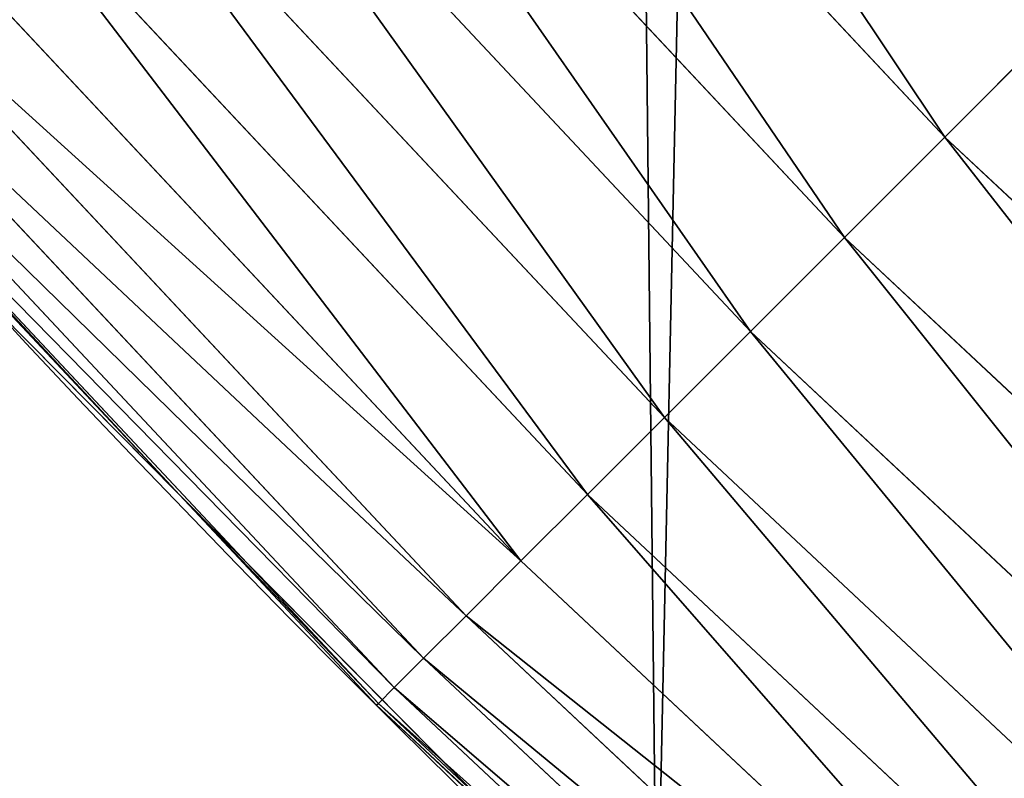
# Model space of a CAD drawing. Extents: x -22 to 1806, y 1390 to 2039.
# Drawn here: x 62 to 77, y 1469 to 1481 of the extents above; entities that cross this region are included whole.
import ezdxf

# ---------------------------------------------------------------- set-up
doc = ezdxf.new("R2010")
doc.units = 0
doc.header["$LTSCALE"] = 25.4
doc.layers.get('0').update_dxf_attribs({"color": 13, "linetype": 'CONTINUOUS'})

# ---------------------------------------------------------------- blocks, each defined once
blk = doc.blocks.new('SKUPINA_7')
at = {"color": 0}
for p, q in [((66.56454108813811, 503.560520816946, 458.9347795960336), (76.28373996977848, 493.1834377835095, 458.9347795960336)), ((66.56454108813811, 503.560520816946, 458.9347795960336), (76.28373996977848, 493.1834377835095, 458.9347795960336)), ((64.88547118540177, 502.0880160325257, 457.9612932452021), (74.70457150529755, 491.6042693190292, 457.9612932452021)), ((64.88547118540177, 502.0880160325257, 457.9612932452021), (74.70457150529755, 491.6042693190292, 457.9612932452021)), ((63.31255643775523, 500.7086068205455, 456.7131993704971), (73.22524216781773, 490.1249399815491, 456.7131993704971)), ((63.31255643775523, 500.7086068205455, 456.7131993704971), (73.22524216781773, 490.1249399815491, 456.7131993704971)), ((61.87108163564177, 499.4444673470952, 455.2105612284469), (71.86953235125318, 488.7692301649835, 455.2105612284469)), ((61.87108163564177, 499.4444673470952, 455.2105612284469), (71.86953235125318, 488.7692301649835, 455.2105612284469)), ((60.58421865685202, 498.3159188035982, 453.4775339047579), (70.65923525111494, 487.5589330648445, 453.4775339047579)), ((60.58421865685202, 498.3159188035982, 453.4775339047579), (70.65923525111494, 487.5589330648445, 453.4775339047579)), ((59.47265397584212, 497.3411027412604, 451.5419760184574), (69.61380653631315, 486.5135043500438, 451.5419760184574)), ((59.47265397584212, 497.3411027412604, 451.5419760184574), (69.61380653631315, 486.5135043500438, 451.5419760184574)), ((58.55425612622579, 496.5356894434838, 449.4350018913004), (68.75005159698888, 485.6497494107195, 449.4350018913004)), ((58.55425612622579, 496.5356894434838, 449.4350018913004), (68.75005159698888, 485.6497494107195, 449.4350018913004)), ((57.84378846195187, 495.912626024198, 447.1904813813707), (68.08185539585007, 484.9815532095811, 447.1904813813707)), ((57.84378846195187, 495.912626024198, 447.1904813813707), (68.08185539585007, 484.9815532095811, 447.1904813813707)), ((57.35267183469031, 495.4819283015055, 444.8444954211096), (67.61995926580416, 484.5196570795337, 444.8444954211096)), ((57.35267183469031, 495.4819283015055, 444.8444954211096), (67.61995926580416, 484.5196570795337, 444.8444954211096)), ((57.08880100227083, 495.2505197922023, 442.4347560120629), (67.37178824172942, 484.2714860554597, 442.4347560120629)), ((57.08880100227083, 495.2505197922023, 442.4347560120629), (67.37178824172942, 484.2714860554597, 442.4347560120629)), ((76.28373996977848, 493.1834377835095, 458.9347795960336), (77.93736224157097, 494.8370600553016, 459.6180095148613)), ((76.28373996977848, 493.1834377835095, 458.9347795960336), (77.93736224157097, 494.8370600553016, 459.6180095148613)), ((74.70457150529755, 491.6042693190292, 457.9612932452021), (76.28373996977848, 493.1834377835095, 458.9347795960336)), ((74.70457150529755, 491.6042693190292, 457.9612932452021), (76.28373996977848, 493.1834377835095, 458.9347795960336)), ((76.28373996977848, 493.1834377835095, 458.9347795960336), (86.66082300320743, 483.4642389018785, 458.9347795960336)), ((76.28373996977848, 493.1834377835095, 458.9347795960336), (86.66082300320743, 483.4642389018785, 458.9347795960336)), ((59.39393260407427, 492.7263811734583, 440), (64.24180097989957, 487.5503647873606, 440)), ((73.22524216781773, 490.1249399815491, 456.7131993704971), (74.70457150529755, 491.6042693190292, 457.9612932452021)), ((73.22524216781773, 490.1249399815491, 456.7131993704971), (74.70457150529755, 491.6042693190292, 457.9612932452021)), ((74.70457150529755, 491.6042693190292, 457.9612932452021), (85.188318218789, 481.7851689991407, 457.9612932452021)), ((74.70457150529755, 491.6042693190292, 457.9612932452021), (85.188318218789, 481.7851689991407, 457.9612932452021)), ((61.38291248516573, 490.4399668664468, 440), (64.24180097989957, 487.5503647873606, 440)), ((71.86953235125318, 488.7692301649835, 455.2105612284469), (73.22524216781773, 490.1249399815491, 456.7131993704971)), ((71.86953235125318, 488.7692301649835, 455.2105612284469), (73.22524216781773, 490.1249399815491, 456.7131993704971)), ((73.22524216781773, 490.1249399815491, 456.7131993704971), (83.80890900680764, 480.2122542514945, 456.7131993704971)), ((73.22524216781773, 490.1249399815491, 456.7131993704971), (83.80890900680764, 480.2122542514945, 456.7131993704971)), ((70.65923525111494, 487.5589330648445, 453.4775339047579), (71.86953235125318, 488.7692301649835, 455.2105612284469)), ((70.65923525111494, 487.5589330648445, 453.4775339047579), (71.86953235125318, 488.7692301649835, 455.2105612284469)), ((71.86953235125318, 488.7692301649835, 455.2105612284469), (82.54476953335696, 478.7707794493818, 455.2105612284469)), ((71.86953235125318, 488.7692301649835, 455.2105612284469), (82.54476953335696, 478.7707794493818, 455.2105612284469)), ((64.24180097989957, 487.5503647873606, 440), (67.34133170215304, 484.2410295158833, 440)), ((64.24180097989957, 487.5503647873606, 440), (69.72200825952551, 482.011282595733, 440)), ((69.61380653631315, 486.5135043500438, 451.5419760184574), (70.65923525111494, 487.5589330648445, 453.4775339047579)), ((69.61380653631315, 486.5135043500438, 451.5419760184574), (70.65923525111494, 487.5589330648445, 453.4775339047579)), ((70.65923525111494, 487.5589330648445, 453.4775339047579), (81.41622098986147, 477.4839164705917, 453.4775339047579)), ((70.65923525111494, 487.5589330648445, 453.4775339047579), (81.41622098986147, 477.4839164705917, 453.4775339047579)), ((68.75005159698888, 485.6497494107195, 449.4350018913004), (69.61380653631315, 486.5135043500438, 451.5419760184574)), ((68.75005159698888, 485.6497494107195, 449.4350018913004), (69.61380653631315, 486.5135043500438, 451.5419760184574)), ((69.61380653631315, 486.5135043500438, 451.5419760184574), (80.44140492752253, 476.3723517895821, 451.5419760184574)), ((69.61380653631315, 486.5135043500438, 451.5419760184574), (80.44140492752253, 476.3723517895821, 451.5419760184574)), ((68.08185539585007, 484.9815532095811, 447.1904813813707), (68.75005159698888, 485.6497494107195, 449.4350018913004)), ((68.08185539585007, 484.9815532095811, 447.1904813813707), (68.75005159698888, 485.6497494107195, 449.4350018913004)), ((68.75005159698888, 485.6497494107195, 449.4350018913004), (79.63599162974516, 475.4539539399662, 449.4350018913004)), ((68.75005159698888, 485.6497494107195, 449.4350018913004), (79.63599162974516, 475.4539539399662, 449.4350018913004)), ((67.61995926580416, 484.5196570795337, 444.8444954211096), (68.08185539585007, 484.9815532095811, 447.1904813813707)), ((67.61995926580416, 484.5196570795337, 444.8444954211096), (68.08185539585007, 484.9815532095811, 447.1904813813707)), ((68.08185539585007, 484.9815532095811, 447.1904813813707), (79.01292821046086, 474.7434862756915, 447.1904813813707)), ((68.08185539585007, 484.9815532095811, 447.1904813813707), (79.01292821046086, 474.7434862756915, 447.1904813813707)), ((67.37178824172942, 484.2714860554597, 442.4347560120629), (67.61995926580416, 484.5196570795337, 444.8444954211096)), ((67.37178824172942, 484.2714860554597, 442.4347560120629), (67.61995926580416, 484.5196570795337, 444.8444954211096)), ((67.61995926580416, 484.5196570795337, 444.8444954211096), (78.58223048776841, 474.2523696484311, 444.8444954211096)), ((67.61995926580416, 484.5196570795337, 444.8444954211096), (78.58223048776841, 474.2523696484311, 444.8444954211096)), ((67.34133170215304, 484.2410295158833, 440), (67.37178824172942, 484.2714860554597, 442.4347560120629)), ((67.34133170215304, 484.2410295158833, 440), (67.37178824172942, 484.2714860554597, 442.4347560120629)), ((67.34133170215304, 484.2410295158833, 440), (69.72200825952551, 482.011282595733, 440)), ((67.37178824172942, 484.2714860554597, 442.4347560120629), (78.35082197846442, 473.9884988160101, 442.4347560120629)), ((67.37178824172942, 484.2714860554597, 442.4347560120629), (78.35082197846442, 473.9884988160101, 442.4347560120629))]:
    blk.add_line(p, q, dxfattribs=at)
blk.add_arc((229.9176880057488, 646.8173858194838), 229.9083898386199, 120.0000000000004, 275.2785598470887, dxfattribs=at)
at = {"color": 243}
blk.add_arc((229.9176880057488, 646.8173858194838), 229.9083898386199, 120.0000000000004, 275.2785598470887, dxfattribs=at)
blk.add_arc((229.9176880057488, 646.8173858194838), 229.9083898386199, 120.0000000000004, 275.2785598470887, dxfattribs=at)
blk.add_arc((229.9176880057488, 646.8173858194838), 229.9083898386199, 120.0000000000004, 275.2785598470887, dxfattribs=at)
blk.add_arc((229.9176880057488, 646.8173858194838), 229.9083898386199, 120.0000000000004, 275.2785598470887, dxfattribs=at)
blk.add_arc((229.9176880057488, 646.8173858194838), 229.9083898386199, 120.0000000000004, 275.2785598470887, dxfattribs=at)
blk.add_arc((229.9176880057488, 646.8173858194838), 229.9083898386199, 120.0000000000004, 275.2785598470887, dxfattribs=at)
blk.add_arc((229.9176880057488, 646.8173858194838), 229.9083898386199, 120.0000000000004, 275.2785598470887, dxfattribs=at)
blk.add_arc((229.9176880057488, 646.8173858194838), 229.9083898386199, 120.0000000000004, 275.2785598470887, dxfattribs=at)
blk.add_arc((229.9176880057488, 646.8173858194838), 229.9083898386199, 120.0000000000004, 275.2785598470887, dxfattribs=at)
blk.add_arc((229.9176880057488, 646.8173858194838), 229.9083898386199, 120.0000000000004, 275.2785598470887, dxfattribs=at)
blk.add_arc((229.9176880057488, 646.8173858194838), 229.9083898386199, 120.0000000000004, 275.2785598470887, dxfattribs=at)
blk.add_arc((229.9176880057488, 646.8173858194838), 229.9083898386199, 120.0000000000004, 275.2785598470887, dxfattribs=at)
blk.add_arc((229.9176880057488, 646.8173858194838), 229.9083898386199, 120.0000000000004, 275.2785598470887, dxfattribs=at)
blk.add_arc((229.9176880057488, 646.8173858194838), 229.9083898386199, 120.0000000000004, 275.2785598470887, dxfattribs=at)
blk.add_arc((229.9176880057488, 646.8173858194838), 229.9083898386199, 120.0000000000004, 275.2785598470887, dxfattribs=at)
blk.add_arc((229.9176880057488, 646.8173858194838), 229.9083898386199, 120.0000000000004, 275.2785598470887, dxfattribs=at)
blk.add_arc((229.9176880057488, 646.8173858194838), 229.9083898386199, 120.0000000000004, 275.2785598470887, dxfattribs=at)
blk.add_arc((229.9176880057488, 646.8173858194838), 229.9083898386199, 120.0000000000004, 275.2785598470887, dxfattribs=at)
blk.add_arc((229.9176880057488, 646.8173858194838), 229.9083898386199, 120.0000000000004, 275.2785598470887, dxfattribs=at)
blk.add_arc((229.9176880057488, 646.8173858194838), 229.9083898386199, 120.0000000000004, 275.2785598470887, dxfattribs=at)
blk.add_arc((229.9176880057488, 646.8173858194838), 229.9083898386199, 120.0000000000004, 275.2785598470887, dxfattribs=at)
blk.add_arc((229.9176880057488, 646.8173858194838), 229.9083898386199, 120.0000000000004, 275.2785598470887, dxfattribs=at)
blk.add_arc((229.9176880057488, 646.8173858194838), 229.9083898386199, 120.0000000000004, 275.2785598470887, dxfattribs=at)
blk.add_arc((229.9176880057488, 646.8173858194838), 229.9083898386199, 120.0000000000004, 275.2785598470887, dxfattribs=at)
blk.add_arc((229.9176880057488, 646.8173858194838), 229.9083898386199, 120.0000000000004, 275.2785598470887, dxfattribs=at)
blk.add_arc((229.9176880057488, 646.8173858194838), 229.9083898386199, 120.0000000000004, 275.2785598470887, dxfattribs=at)
blk.add_arc((229.9176880057488, 646.8173858194838), 229.9083898386199, 120.0000000000004, 275.2785598470887, dxfattribs=at)
blk.add_arc((229.9176880057488, 646.8173858194838), 229.9083898386199, 120.0000000000004, 275.2785598470887, dxfattribs=at)
blk.add_arc((229.9176880057488, 646.8173858194838), 229.9083898386199, 120.0000000000004, 275.2785598470887, dxfattribs=at)
blk.add_arc((229.9176880057488, 646.8173858194838), 229.9083898386199, 120.0000000000004, 275.2785598470887, dxfattribs=at)
blk.add_arc((229.9176880057488, 646.8173858194838), 229.9083898386199, 120.0000000000004, 275.2785598470887, dxfattribs=at)
blk.add_arc((229.9176880057488, 646.8173858194838), 229.9083898386199, 120.0000000000004, 275.2785598470887, dxfattribs=at)
blk.add_arc((229.9176880057488, 646.8173858194838), 229.9083898386199, 120.0000000000004, 275.2785598470887, dxfattribs=at)
blk.add_arc((229.9176880057488, 646.8173858194838), 229.9083898386199, 120.0000000000004, 275.2785598470887, dxfattribs=at)
blk.add_arc((229.9176880057488, 646.8173858194838), 229.9083898386199, 120.0000000000004, 275.2785598470887, dxfattribs=at)
blk.add_arc((229.9176880057488, 646.8173858194838), 229.9083898386199, 120.0000000000004, 275.2785598470887, dxfattribs=at)
blk.add_arc((229.9176880057488, 646.8173858194838), 229.9083898386199, 120.0000000000004, 275.2785598470887, dxfattribs=at)
blk.add_arc((229.9176880057488, 646.8173858194838), 229.9083898386199, 120.0000000000004, 275.2785598470887, dxfattribs=at)
blk.add_arc((229.9176880057488, 646.8173858194838), 229.9083898386199, 120.0000000000004, 275.2785598470887, dxfattribs=at)
blk.add_arc((229.9176880057488, 646.8173858194838), 229.9083898386199, 120.0000000000004, 275.2785598470887, dxfattribs=at)
blk.add_arc((229.9176880057488, 646.8173858194838), 229.9083898386199, 120.0000000000004, 275.2785598470887, dxfattribs=at)
blk.add_arc((229.9176880057488, 646.8173858194838), 229.9083898386199, 120.0000000000004, 275.2785598470887, dxfattribs=at)
blk.add_arc((229.9176880057488, 646.8173858194838), 229.9083898386199, 120.0000000000004, 275.2785598470887, dxfattribs=at)
at = {"color": 243, "extrusion": (0, 0, -1)}
blk.add_arc((-229.9176880057488, 646.8173858194838, -459.9999999999999), 212.5263621518811, 240.0000000000007, 59.99999999999962, dxfattribs=at)
blk.add_arc((-229.9176880057488, 646.8173858194838, -459.9999999999999), 212.5263621518811, 240.0000000000007, 59.99999999999962, dxfattribs=at)
blk.add_arc((-229.9176880057488, 646.8173858194838, -459.9999999999999), 212.5263621518811, 240.0000000000007, 59.99999999999962, dxfattribs=at)
blk.add_arc((-229.9176880057488, 646.8173858194838, -459.9999999999999), 212.5263621518811, 240.0000000000007, 59.99999999999962, dxfattribs=at)
blk.add_arc((-229.9176880057488, 646.8173858194838, -459.9999999999999), 212.5263621518811, 240.0000000000007, 59.99999999999962, dxfattribs=at)
blk.add_arc((-229.9176880057488, 646.8173858194838, -459.9999999999999), 212.5263621518811, 240.0000000000007, 59.99999999999962, dxfattribs=at)
blk.add_arc((-229.9176880057488, 646.8173858194838, -459.9999999999999), 212.5263621518811, 240.0000000000007, 59.99999999999962, dxfattribs=at)
blk.add_arc((-229.9176880057488, 646.8173858194838, -459.9999999999999), 212.5263621518811, 240.0000000000007, 59.99999999999962, dxfattribs=at)
blk.add_arc((-229.9176880057488, 646.8173858194838, -459.9999999999999), 212.5263621518811, 240.0000000000007, 59.99999999999962, dxfattribs=at)
blk.add_arc((-229.9176880057488, 646.8173858194838, -459.9999999999999), 212.5263621518811, 240.0000000000007, 59.99999999999962, dxfattribs=at)
blk.add_arc((-229.9176880057488, 646.8173858194838, -459.9999999999999), 212.5263621518811, 240.0000000000007, 59.99999999999962, dxfattribs=at)
blk.add_arc((-229.9176880057488, 646.8173858194838, -459.9999999999999), 212.5263621518811, 240.0000000000007, 59.99999999999962, dxfattribs=at)
blk.add_arc((-229.9176880057488, 646.8173858194838, -459.9999999999999), 212.5263621518811, 240.0000000000007, 59.99999999999962, dxfattribs=at)
blk.add_arc((-229.9176880057488, 646.8173858194838, -459.9999999999999), 212.5263621518811, 240.0000000000007, 59.99999999999962, dxfattribs=at)
blk.add_arc((-229.9176880057488, 646.8173858194838, -459.9999999999999), 212.5263621518811, 240.0000000000007, 59.99999999999962, dxfattribs=at)
blk.add_arc((-229.9176880057488, 646.8173858194838, -459.9999999999999), 212.5263621518811, 240.0000000000007, 59.99999999999962, dxfattribs=at)
blk.add_arc((-229.9176880057488, 646.8173858194838, -459.9999999999999), 212.5263621518811, 240.0000000000007, 59.99999999999962, dxfattribs=at)
blk.add_arc((-229.9176880057488, 646.8173858194838, -459.9999999999999), 212.5263621518811, 240.0000000000007, 59.99999999999962, dxfattribs=at)
blk.add_arc((-229.9176880057488, 646.8173858194838, -459.9999999999999), 212.5263621518811, 240.0000000000007, 59.99999999999962, dxfattribs=at)
blk.add_arc((-229.9176880057488, 646.8173858194838, -459.9999999999999), 212.5263621518811, 240.0000000000007, 59.99999999999962, dxfattribs=at)
blk.add_arc((-229.9176880057488, 646.8173858194838, -459.9999999999999), 212.5263621518811, 240.0000000000007, 59.99999999999962, dxfattribs=at)
blk.add_arc((-229.9176880057488, 646.8173858194838, -459.9999999999999), 212.5263621518811, 240.0000000000007, 59.99999999999962, dxfattribs=at)
blk.add_arc((-229.9176880057488, 646.8173858194838, -459.9999999999999), 212.5263621518811, 240.0000000000007, 59.99999999999962, dxfattribs=at)
blk.add_arc((-229.9176880057488, 646.8173858194838, -459.9999999999999), 212.5263621518811, 240.0000000000007, 59.99999999999962, dxfattribs=at)
blk.add_arc((-229.9176880057488, 646.8173858194838, -459.9999999999999), 212.5263621518811, 240.0000000000007, 59.99999999999962, dxfattribs=at)
blk.add_arc((-229.9176880057488, 646.8173858194838, -459.9999999999999), 212.5263621518811, 240.0000000000007, 59.99999999999962, dxfattribs=at)
blk.add_arc((-229.9176880057488, 646.8173858194838, -459.9999999999999), 212.5263621518811, 240.0000000000007, 59.99999999999962, dxfattribs=at)
blk.add_arc((-229.9176880057488, 646.8173858194838, -459.9999999999999), 212.5263621518811, 240.0000000000007, 59.99999999999962, dxfattribs=at)
blk.add_arc((-229.9176880057488, 646.8173858194838, -459.9999999999999), 212.5263621518811, 240.0000000000007, 59.99999999999962, dxfattribs=at)
blk.add_arc((-229.9176880057488, 646.8173858194838, -459.9999999999999), 212.5263621518811, 240.0000000000007, 59.99999999999962, dxfattribs=at)
blk.add_arc((-229.9176880057488, 646.8173858194838, -459.9999999999999), 212.5263621518811, 240.0000000000007, 59.99999999999962, dxfattribs=at)
blk.add_arc((-229.9176880057488, 646.8173858194838, -459.9999999999999), 212.5263621518811, 240.0000000000007, 59.99999999999962, dxfattribs=at)
blk.add_arc((-229.9176880057488, 646.8173858194838, -459.9999999999999), 212.5263621518811, 240.0000000000007, 59.99999999999962, dxfattribs=at)
blk.add_arc((-229.9176880057488, 646.8173858194838, -459.9999999999999), 212.5263621518811, 240.0000000000007, 59.99999999999962, dxfattribs=at)
blk.add_arc((-229.9176880057488, 646.8173858194838, -459.9999999999999), 212.5263621518811, 240.0000000000007, 59.99999999999962, dxfattribs=at)
blk.add_arc((-229.9176880057488, 646.8173858194838, -459.9999999999999), 212.5263621518811, 240.0000000000007, 59.99999999999962, dxfattribs=at)
blk.add_arc((-229.9176880057488, 646.8173858194838, -459.9999999999999), 212.5263621518811, 240.0000000000007, 59.99999999999962, dxfattribs=at)
blk.add_arc((-229.9176880057488, 646.8173858194838, -459.9999999999999), 212.5263621518811, 240.0000000000007, 59.99999999999962, dxfattribs=at)
blk.add_arc((-229.9176880057488, 646.8173858194838, -459.9999999999999), 212.5263621518811, 240.0000000000007, 59.99999999999962, dxfattribs=at)
blk.add_arc((-229.9176880057488, 646.8173858194838, -459.9999999999999), 212.5263621518811, 240.0000000000007, 59.99999999999962, dxfattribs=at)
blk.add_arc((-229.9176880057488, 646.8173858194838, -459.9999999999999), 212.5263621518811, 240.0000000000007, 59.99999999999962, dxfattribs=at)
blk.add_arc((-229.9176880057488, 646.8173858194838, -459.9999999999999), 212.5263621518811, 240.0000000000007, 59.99999999999962, dxfattribs=at)
blk.add_arc((-229.9176880057488, 646.8173858194838, -459.9999999999999), 212.5263621518811, 240.0000000000007, 59.99999999999962, dxfattribs=at)
blk.add_arc((-229.9176880057488, 646.8173858194838, -459.9999999999999), 212.5263621518811, 240.0000000000007, 59.99999999999962, dxfattribs=at)
blk.add_arc((-229.9176880057488, 646.8173858194838, -459.9999999999999), 212.5263621518811, 240.0000000000007, 59.99999999999962, dxfattribs=at)
blk.add_arc((-229.9176880057488, 646.8173858194838, -459.9999999999999), 212.5263621518811, 240.0000000000007, 59.99999999999962, dxfattribs=at)
blk.add_arc((-229.9176880057488, 646.8173858194838, -459.9999999999999), 212.5263621518811, 240.0000000000007, 59.99999999999962, dxfattribs=at)
blk.add_arc((-229.9176880057488, 646.8173858194838, -459.9999999999999), 212.5263621518811, 240.0000000000007, 59.99999999999962, dxfattribs=at)
at = {"color": 0, "extrusion": (0, 0, -1)}
blk.add_arc((-229.9176880057488, 646.8173858194838, -459.9999999999999), 212.5263621518811, 240.0000000000007, 59.99999999999962, dxfattribs=at)
at = {"color": 0}
mesh = blk.add_polyface(dxfattribs=at)
corners = [(0.8488458929074909, 666.4472939005035), (0.2192809906519073, 636.9934592667614), (0.06179986763405623, 651.7304710441532), (1.32064213824724, 622.2968161108001), (2.577184925537471, 681.0834532539469), (3.361357581227082, 607.7009332354178), (5.239714849707661, 695.5788059862534), (6.333041582099588, 593.2657882541558), (8.825494758851221, 709.8737875838032), (10.22348285388413, 579.0506982740718), (13.31978991417304, 723.9096569009474), (15.01669473889772, 565.1140761490207), (18.70413229285487, 737.6287375399777), (20.692980901363, 551.5131904487102), (24.95639647712783, 750.9746548558143), (27.22901626387898, 538.303930129864), (32.05089057235108, 763.8925676115168), (34.59794285516558, 525.54057487651), (39.95846178052314, 776.329393332688), (42.76948017522891, 513.2755720531151), (48.6466161953804, 788.2340264347492), (51.71004962443507, 501.5593211871152), (58.07965232683006, 799.5575482267479), (61.38291248516573, 490.4399668664468), (68.2188078060273, 810.2534279287529), (71.74832088910803, 479.9632009031076), (79.02241866826616, 820.27771387681), (82.76368114975651, 470.1720745757003), (90.4460905591455, 829.5892141297555), (94.38372878900955, 461.1068217224941), (102.442881160499, 838.1496657357405), (106.5607145386283, 452.8046934119536), (114.9634930864375, 845.9238919629039), (119.2446005522118, 445.2998048701077), (118.0853214039115, 847.9040742673424), (120.1946856611339, 849.1029887562598), (132.3832660214436, 438.6229952937681), (149.7899135378131, 865.603787092104), (145.9227213516766, 432.8017011256555), (159.8073300167555, 427.85984331217), (179.4616278111397, 881.3146776354115), (173.9800371814358, 423.8177290070926), (188.3826041519429, 420.6919681251339), (209.4666534483531, 896.3792435465747), (202.9558476912519, 418.4954050882314), (217.6398832157104, 417.2370660450649), (239.7909139622436, 910.7904174705407), (232.3743708736301, 416.9221217806753), (247.0987634946906, 417.5518664686008), (270.420183100514, 924.5414385830423), (251.0602214710572, 417.9767941228006), (261.7525553912386, 419.1237123528388), (276.2755309891408, 421.6312003814908), (301.3400915198356, 937.6258557623576), (290.6080122664965, 425.0640267483931), (304.6911039834322, 429.4080852336649), (332.5361335270399, 950.0375306157628), (318.466935695269, 434.6455251691923), (331.8788995545952, 440.7548247908531), (344.8718829250558, 447.7108796760616), (363.9936738842715, 961.7706403592932), (347.2104516793928, 449.0571734163377), (350.2803925024901, 450.8128706970352), (351.9860419645989, 451.7817215445065), (475.2452301043863, 511.740387428714), (395.6979546750258, 972.8196805494028), (427.6341022274983, 983.1794676653705), (459.787134092496, 992.8451415409929), (492.1419660722088, 1001.812167644759), (492.3201010711792, 517.4893338872196), (524.6834192968203, 1010.076339207117), (610.4196389497, 557.2523236842319), (557.3962273454348, 1017.633779194045), (590.2650434081688, 1024.480942125898), (623.2744474859098, 1030.614615740758), (678.8102214710582, 570.6798022423071), (656.4089536244243, 1036.031922501405), (689.6530171793448, 1040.730320945279), (750.3365148953612, 584.7229312212633), (722.9910421088435, 1044.707606876761), (756.4073882902799, 1047.961914401293), (892.6420163709363, 593.6957068581636), (789.8863788575197, 1050.491716800692), (823.4123075556274, 1052.295827249392), (856.9694461091931, 1053.373399371267), (890.5420516011151, 1053.723927636671), (924.1143738581662, 1053.347247599582), (1034.901256791653, 584.0171239160518), (957.6706628399717, 1052.243535974805), (991.1951760280027, 1050.413310554995), (1024.672185810924, 1047.857429967823), (1058.085986863042, 1044.577093273091), (1106.560221471063, 569.578410002904), (1091.420903512266, 1040.573839400248), (1124.661297094158, 1035.849546426417), (1174.680141112195, 555.8527856324844), (1157.791573288574, 1030.406430695284), (1190.796189435639, 1024.247045777386), (1293.050341870955, 515.3438161526848), (1223.659661827274, 1017.374281272066), (1256.366572971288, 1009.791361451933), (1288.901578824265, 1001.501843750157), (1321.249415990027, 992.5096170915962), (1309.627121243381, 509.6708659898334), (1432.566397871389, 449.1118282019004), (1353.394908880266, 982.8189000683208), (1385.322976834002, 972.4342389605476), (1417.018641192459, 961.3605056037838), (1448.467032326194, 949.6028951032627), (1437.371728466465, 446.3403158020982), (1438.770750956428, 445.5265460681479), (1451.729744729603, 438.5219574475999), (1479.653396610861, 937.16692339675), (1465.110898394015, 432.3620460873885), (1478.85922591901, 427.0721243845898), (1492.918232477781, 422.6739297621651), (1510.563103348842, 924.0584246667722), (1507.23014659673, 419.1855353452275), (1521.736157550847, 416.6212756946951), (1541.181651632936, 910.2835486036291), (1534.310221471064, 415.2216963238002), (1536.376657029588, 414.9916879035036), (1551.091484080224, 414.3034682974322), (1571.494677149392, 895.8487575202864), (1565.820172322079, 414.5594449184652), (1580.502198415876, 415.75856590376), (1601.487958916668, 880.7608233207097), (1595.077230767108, 417.8959038079774), (1609.485377441512, 420.9626758512111), (1631.145117568283, 865.0280488960262), (1623.667432273863, 424.9462800093152), (1637.565118158815, 429.8303467983235), (1660.092639962408, 848.8545044477371), (1651.121326524023, 435.5948065401709), (1664.280352001515, 442.2159718333057), (1670.158611787466, 842.6311038121386), (1676.988121333001, 449.6666348893026), (1682.642194384293, 834.8106212883756), (1689.192415568492, 457.9161793355025), (1694.599068086163, 826.2063809015754), (1700.843084645163, 466.930706024254), (1705.980099534291, 816.8537393210917), (1711.892253464714, 476.6731723317833), (1716.738521629234, 806.7911285573134), (1722.294518622429, 487.1035443742801), (1726.830125706932, 796.0598980362927), (1732.007134979493, 498.1789615157143), (1736.213443201586, 784.7041446860819), (1740.990191311946, 509.8539124913821), (1744.849916048892, 772.7705317329986), (1749.20677431446, 522.0804224234552), (1752.704055129408, 760.3080969524192), (1756.623120285026, 534.8082499600445), (1759.743586100943, 747.3680511620403), (1763.208753867249, 547.985093727692), (1765.939582020758, 734.0035677856459), (1768.936613280124, 561.556807248932), (1771.266582212583, 720.2695643521031), (1773.783161520705, 575.4676214417827), (1775.702696889992, 706.2224768274538), (1777.728483082686, 589.6603737868653), (1779.229697106231, 691.920027707428), (1780.756365793505, 604.0767432204576), (1781.833089660877, 677.4209888233254), (1782.85436743362, 618.6574897882557), (1783.502176655489, 662.7849398359555), (1784.013866864275, 633.3426980750522), (1784.230099453595, 648.0720234100295)]
mesh.append_faces([[corners[k] for k in face] for face in [(0, 1, 2), (166, 165, 167)]], dxfattribs={"vtx0": -1, "color": 0})
mesh.append_faces([[corners[k] for k in face] for face in [(1, 0, 3), (3, 4, 5), (5, 6, 7), (7, 8, 9), (9, 10, 11), (11, 12, 13), (13, 14, 15), (15, 16, 17), (17, 18, 19), (19, 20, 21), (21, 22, 23), (23, 24, 25), (25, 26, 27), (27, 28, 29), (29, 30, 31), (31, 32, 33), (33, 35, 36), (36, 37, 38), (38, 37, 39), (39, 40, 41), (41, 40, 42), (42, 43, 44), (44, 43, 45), (45, 46, 47), (47, 46, 48), (48, 49, 50), (50, 49, 51), (51, 49, 52), (52, 53, 54), (54, 53, 55), (55, 56, 57), (57, 56, 58), (58, 56, 59), (59, 60, 61), (61, 60, 62), (62, 60, 63), (63, 60, 64), (64, 68, 69), (69, 70, 71), (71, 74, 75), (75, 77, 78), (78, 80, 81), (81, 86, 87), (87, 91, 92), (92, 94, 95), (95, 97, 98), (98, 102, 103), (103, 102, 104), (104, 108, 109), (109, 108, 110), (110, 108, 111), (111, 112, 113), (113, 112, 114), (114, 112, 115), (115, 116, 117), (117, 116, 118), (118, 119, 120), (120, 119, 121), (121, 119, 122), (122, 123, 124), (124, 123, 125), (125, 126, 127), (127, 126, 128), (128, 129, 130), (130, 129, 131), (131, 132, 133), (133, 132, 134), (134, 135, 136), (136, 137, 138), (138, 139, 140), (140, 141, 142), (142, 143, 144), (144, 145, 146), (146, 147, 148), (148, 149, 150), (150, 151, 152), (152, 153, 154), (154, 155, 156), (156, 157, 158), (158, 159, 160), (160, 161, 162), (162, 163, 164), (164, 165, 166)]], dxfattribs={"vtx0": -1, "vtx1": -1, "color": 0})
mesh.append_faces([[corners[k] for k in face] for face in [(3, 0, 4), (5, 4, 6), (7, 6, 8), (9, 8, 10), (11, 10, 12), (13, 12, 14), (15, 14, 16), (17, 16, 18), (19, 18, 20), (21, 20, 22), (23, 22, 24), (25, 24, 26), (27, 26, 28), (29, 28, 30), (31, 30, 32), (33, 32, 34), (33, 34, 35), (36, 35, 37), (39, 37, 40), (42, 40, 43), (45, 43, 46), (48, 46, 49), (52, 49, 53), (55, 53, 56), (59, 56, 60), (64, 60, 65), (64, 65, 66), (64, 66, 67), (64, 67, 68), (69, 68, 70), (71, 70, 72), (71, 72, 73), (71, 73, 74), (75, 74, 76), (75, 76, 77), (78, 77, 79), (78, 79, 80), (81, 80, 82), (81, 82, 83), (81, 83, 84), (81, 84, 85), (81, 85, 86), (87, 86, 88), (87, 88, 89), (87, 89, 90), (87, 90, 91), (92, 91, 93), (92, 93, 94), (95, 94, 96), (95, 96, 97), (98, 97, 99), (98, 99, 100), (98, 100, 101), (98, 101, 102), (104, 102, 105), (104, 105, 106), (104, 106, 107), (104, 107, 108), (111, 108, 112), (115, 112, 116), (118, 116, 119), (122, 119, 123), (125, 123, 126), (128, 126, 129), (131, 129, 132), (134, 132, 135), (136, 135, 137), (138, 137, 139), (140, 139, 141), (142, 141, 143), (144, 143, 145), (146, 145, 147), (148, 147, 149), (150, 149, 151), (152, 151, 153), (154, 153, 155), (156, 155, 157), (158, 157, 159), (160, 159, 161), (162, 161, 163), (164, 163, 165)]], dxfattribs={"vtx0": -1, "vtx2": -1, "color": 0})
mesh = blk.add_polyface(dxfattribs=at)
corners = [(17.84636110905719, 660.7172749481158, 459.9999999999999), (17.84636110905142, 632.9174966908486, 459.9999999999999), (17.39132585387192, 646.8173858194776, 459.9999999999999), (19.20951834380103, 619.0771290214183, 459.9999999999999), (19.20951834379525, 674.5576426175475, 459.9999999999999), (21.47496030953845, 688.2792222486061, 459.9999999999999), (21.474960309537, 605.3555493903525, 459.9999999999999), (24.63298603597989, 591.8115157082208, 459.9999999999999), (24.63298603597556, 701.8232559307453, 459.9999999999999), (28.67007237213942, 715.1317460324078, 459.9999999999999), (28.67007237213508, 578.503025606554, 459.9999999999999), (33.56893189455023, 565.4870680831322, 459.9999999999999), (33.56893189454445, 728.1477035558282, 459.9999999999999), (39.30858693461424, 740.815392172649, 459.9999999999999), (39.30858693462146, 552.8193794663212, 459.9999999999999), (45.86445940832856, 753.0805668954208, 459.9999999999999), (45.86445940833722, 540.5542047435392, 459.9999999999999), (53.2084760632488, 764.8907063630149, 459.9999999999999), (53.20847606325458, 528.7440652759562, 459.9999999999999), (61.30918869260378, 776.1952377450883, 459.9999999999999), (55.45765198769422, 525.6053439084661, 459.9999999999999), (61.30918869260956, 517.4395338938829, 459.9999999999999), (70.13190880126533, 786.9457533027651, 459.9999999999999), (70.13190880126677, 506.6890183361989, 459.9999999999999), (79.63885614724394, 797.0962176779851, 459.9999999999999), (79.63885614724828, 496.5385539609796, 459.9999999999999), (89.7893205224668, 806.6031650239564, 459.9999999999999), (89.78932052246246, 487.0316066150057, 459.9999999999999), (100.5398360801451, 478.2088865063438, 459.9999999999999), (100.5398360801407, 815.4258851326231, 459.9999999999999), (111.8443674622166, 823.5265977619737, 459.9999999999999), (111.8443674622224, 470.1081738769892, 459.9999999999999), (123.6506899652186, 830.877225593502, 459.9999999999999), (123.6545069298133, 462.7641572220599, 459.9999999999999), (127.0011074850494, 832.9780958483437, 459.9999999999999), (135.9196816525793, 456.20828474836, 459.9999999999999), (128.721677520954, 833.9560285776864, 459.9999999999999), (158.090067331393, 850.3303535104029, 459.9999999999999), (148.5873702694005, 450.4686297082805, 459.9999999999999), (161.6033277928219, 445.5697701858787, 459.9999999999999), (187.4290378052158, 865.8650593761139, 459.9999999999999), (174.9118178944891, 441.5326838497181, 459.9999999999999), (188.4558515766258, 438.374658123272, 459.9999999999999), (217.0975818309323, 880.7606886072829, 459.9999999999999), (202.1774312076852, 436.1092161575324, 459.9999999999999), (216.01779887711, 434.7460589227911, 459.9999999999999), (229.9176880057517, 434.2910236676029, 459.9999999999999), (247.0817807775175, 895.0102531034095, 459.9999999999999), (243.8175771343805, 434.7460589227925, 459.9999999999999), (257.6579448038169, 436.1092161575306, 459.9999999999999), (277.3675679283549, 908.6070678572931, 459.9999999999999), (271.3795244348747, 438.3746581232745, 459.9999999999999), (284.9235581170115, 441.5326838497192, 459.9999999999999), (307.9407350804588, 921.5447540912231, 459.9999999999999), (298.2320482186786, 445.5697701858798, 459.9999999999999), (311.2480057420972, 450.4686297082787, 459.9999999999999), (338.7869392100394, 933.8172422494878, 459.9999999999999), (323.915694358914, 456.2082847483568, 459.9999999999999), (336.1808690816873, 462.7641572220613, 459.9999999999999), (338.5596368039448, 464.1336088477966, 459.9999999999999), (341.6732018989812, 465.9142548229573, 459.9999999999999), (369.8917092013572, 945.4187748458372, 459.9999999999999), (343.8834960207423, 467.1697562495991, 459.9999999999999), (468.6432712216563, 527.8583733819538, 459.9999999999999), (401.2404526357725, 956.3439091645225, 459.9999999999999), (432.8184626374382, 966.5875198137295, 459.9999999999999), (464.6109247729711, 976.1448011300109, 459.9999999999999), (496.6029240013997, 985.0112694328856, 459.9999999999999), (605.9529329882465, 574.0892289630507, 459.9999999999999), (528.7794516714064, 993.1827651282533, 459.9999999999999), (561.1254125624155, 1000.655454659828, 459.9999999999999), (593.6256319663534, 1007.425832307596, 459.9999999999999), (626.2648628066828, 1013.490721832508, 459.9999999999999), (748.1056793574244, 601.9988165623007, 459.9999999999999), (659.0277927913713, 1018.847277966548, 459.9999999999999), (691.8990515964123, 1023.492987747563, 459.9999999999999), (724.8632180767222, 1027.42567169817, 459.9999999999999), (757.9048275007415, 1030.643484848279, 459.9999999999999), (892.6852214710738, 611.1149770734542, 459.9999999999999), (791.0083788054492, 1033.144917600592, 459.9999999999999), (824.1583418686042, 1034.928796438814, 459.9999999999999), (857.3391647944369, 1035.994284478227, 459.9999999999999), (890.5352812096701, 1036.340881858283, 459.9999999999999), (923.7311175662783, 1035.968425977088, 459.9999999999999), (1037.217763278624, 601.2817304626781, 459.9999999999999), (956.9111004475963, 1034.877091567736, 459.9999999999999), (990.0596638744527, 1033.067390616264, 459.9999999999999), (1023.161256607705, 1030.540172121542, 459.9999999999999), (1056.200349443928, 1027.296621696906, 459.9999999999999), (1179.230312917751, 572.6673263057802, 459.9999999999999), (1089.161442500767, 1023.338261013978, 459.9999999999999), (1122.0290724885, 1018.666947088799, 459.9999999999999), (1154.787819964422, 1013.284871410588, 459.9999999999999), (1187.422316566768, 1007.194558913693, 459.9999999999999), (1316.30895344238, 525.7559040918253, 459.9999999999999), (1219.917252224469, 1000.398866792985, 459.9999999999999), (1252.257382339802, 992.9009831635152, 459.9999999999999), (1284.427534940128, 984.7044255647775, 459.9999999999999), (1316.412617795672, 975.8130393105416, 459.9999999999999), (1440.75780168931, 464.4532617600775, 459.9999999999999), (1348.197625499829, 966.2309956848504, 459.9999999999999), (1379.767646508793, 955.9627899851369, 459.9999999999999), (1411.107870137094, 945.0132394132926, 459.9999999999999), (1442.20359350591, 933.3874808157299, 459.9999999999999), (1446.083767455644, 461.3814689103945, 459.9999999999999), (1473.040228440627, 921.0909682735249, 459.9999999999999), (1447.521813153529, 460.5449946206747, 459.9999999999999), (1459.75447286596, 453.9435564093723, 459.9999999999999), (1472.392696231381, 448.1563066080145, 459.9999999999999), (1485.3823644371, 443.2080271087237, 459.9999999999999), (1503.603308314828, 908.1294705436584, 459.9999999999999), (1498.667853729643, 439.119907203998, 459.9999999999999), (1512.19227360423, 435.9094528508815, 459.9999999999999), (1533.878494837029, 894.5090683527261, 459.9999999999999), (1525.897710418663, 433.5904117077946, 459.9999999999999), (1539.7254753884, 432.1727142649378, 459.9999999999999), (1563.851584777405, 880.2361515441842, 459.9999999999999), (1553.616355900959, 431.6624313204088, 459.9999999999999), (1567.510869073422, 432.0617479841245, 459.9999999999999), (1593.508516630997, 865.3174160806809, 459.9999999999999), (1581.349516467263, 433.3689543208087, 459.9999999999999), (1595.073038869788, 435.5784526722604, 459.9999999999999), (1622.83219906688, 849.7615468727024, 459.9999999999999), (1608.6226700512, 438.6807816273214, 459.9999999999999), (1621.940388410598, 442.6626565371303, 459.9999999999999), (1634.969165433402, 447.5070264020091, 459.9999999999999), (1651.284870838027, 833.8644851035533, 459.9999999999999), (1647.653209896184, 453.1931468864872, 459.9999999999999), (1659.93820677326, 459.6966691496863, 459.9999999999999), (1661.409408112832, 827.6158448294548, 459.9999999999999), (1671.771549821974, 466.9897441108476, 459.9999999999999), (1673.18226352291, 820.2252970102488, 459.9999999999999), (1683.102566850713, 475.0411417033294, 459.9999999999999), (1684.448610542831, 812.083652524987, 459.9999999999999), (1693.882736704983, 483.8163846065632, 459.9999999999999), (1695.158346422555, 803.2225855754351, 459.9999999999999), (1704.065897042463, 493.2778958832488, 459.9999999999999), (1705.265610428839, 793.6800406106531, 459.9999999999999), (1713.60844200724, 503.3851598895349, 459.9999999999999), (1714.727121705518, 783.4968802731679, 459.9999999999999), (1722.469508956791, 514.0948957692524, 459.9999999999999), (1723.502364608768, 772.7167104189035, 459.9999999999999), (1728.515816640441, 522.4617313239784, 459.9999999999999), (1731.553762201248, 761.3856933901667, 459.9999999999999), (1730.611153442049, 525.3612427891769, 459.9999999999999), (1737.998511691412, 537.1359567217205, 459.9999999999999), (1738.846837162398, 749.5523503414496, 459.9999999999999), (1744.599949902719, 549.3686164341515, 459.9999999999999), (1745.350359425601, 737.2673534643749, 459.9999999999999), (1750.38719970407, 562.0068397995768, 459.9999999999999), (1751.036479910076, 724.5833090016025, 459.9999999999999), (1755.335479203361, 574.9965080052907, 459.9999999999999), (1755.880849774965, 711.5545319787923, 459.9999999999999), (1759.42359910809, 588.2819972978352, 459.9999999999999), (1759.862724684764, 698.2368136193893, 459.9999999999999), (1762.634053461211, 601.8064171724247, 459.9999999999999), (1762.965053639827, 684.687182437978, 459.9999999999999), (1764.953094604296, 615.5118539868542, 459.9999999999999), (1765.174551991277, 670.9636600354553, 459.9999999999999), (1766.370792047146, 629.3396189565883, 459.9999999999999), (1766.48175832796, 657.1250126416172, 459.9999999999999), (1766.881074991684, 643.2304994691477, 459.9999999999999)]
mesh.append_faces([[corners[k] for k in face] for face in [(0, 1, 2), (159, 160, 161)]], dxfattribs={"vtx0": -1, "color": 0})
mesh.append_faces([[corners[k] for k in face] for face in [(1, 0, 3), (3, 5, 6), (6, 5, 7), (7, 9, 10), (10, 9, 11), (11, 13, 14), (14, 15, 16), (16, 17, 18), (18, 19, 20), (20, 19, 21), (21, 22, 23), (23, 24, 25), (25, 26, 27), (27, 26, 28), (28, 30, 31), (31, 32, 33), (33, 34, 35), (35, 37, 38), (38, 37, 39), (39, 40, 41), (41, 40, 42), (42, 43, 44), (44, 43, 45), (45, 43, 46), (46, 47, 48), (48, 47, 49), (49, 50, 51), (51, 50, 52), (52, 53, 54), (54, 53, 55), (55, 56, 57), (57, 56, 58), (58, 56, 59), (59, 56, 60), (60, 61, 62), (62, 61, 63), (63, 67, 68), (68, 72, 73), (73, 77, 78), (78, 83, 84), (84, 88, 89), (89, 93, 94), (94, 98, 99), (99, 103, 104), (104, 105, 106), (106, 105, 107), (107, 105, 108), (108, 105, 109), (109, 110, 111), (111, 110, 112), (112, 113, 114), (114, 113, 115), (115, 116, 117), (117, 116, 118), (118, 119, 120), (120, 119, 121), (121, 122, 123), (123, 122, 124), (124, 122, 125), (125, 126, 127), (127, 126, 128), (128, 129, 130), (130, 131, 132), (132, 133, 134), (134, 135, 136), (136, 137, 138), (138, 139, 140), (140, 141, 142), (142, 143, 144), (144, 143, 145), (145, 146, 147), (147, 148, 149), (149, 150, 151), (151, 152, 153), (153, 154, 155), (155, 156, 157), (157, 158, 159)]], dxfattribs={"vtx0": -1, "vtx1": -1, "color": 0})
mesh.append_faces([[corners[k] for k in face] for face in [(3, 0, 4), (3, 4, 5), (7, 5, 8), (7, 8, 9), (11, 9, 12), (11, 12, 13), (14, 13, 15), (16, 15, 17), (18, 17, 19), (21, 19, 22), (23, 22, 24), (25, 24, 26), (28, 26, 29), (28, 29, 30), (31, 30, 32), (33, 32, 34), (35, 34, 36), (35, 36, 37), (39, 37, 40), (42, 40, 43), (46, 43, 47), (49, 47, 50), (52, 50, 53), (55, 53, 56), (60, 56, 61), (63, 61, 64), (63, 64, 65), (63, 65, 66), (63, 66, 67), (68, 67, 69), (68, 69, 70), (68, 70, 71), (68, 71, 72), (73, 72, 74), (73, 74, 75), (73, 75, 76), (73, 76, 77), (78, 77, 79), (78, 79, 80), (78, 80, 81), (78, 81, 82), (78, 82, 83), (84, 83, 85), (84, 85, 86), (84, 86, 87), (84, 87, 88), (89, 88, 90), (89, 90, 91), (89, 91, 92), (89, 92, 93), (94, 93, 95), (94, 95, 96), (94, 96, 97), (94, 97, 98), (99, 98, 100), (99, 100, 101), (99, 101, 102), (99, 102, 103), (104, 103, 105), (109, 105, 110), (112, 110, 113), (115, 113, 116), (118, 116, 119), (121, 119, 122), (125, 122, 126), (128, 126, 129), (130, 129, 131), (132, 131, 133), (134, 133, 135), (136, 135, 137), (138, 137, 139), (140, 139, 141), (142, 141, 143), (145, 143, 146), (147, 146, 148), (149, 148, 150), (151, 150, 152), (153, 152, 154), (155, 154, 156), (157, 156, 158), (159, 158, 160)]], dxfattribs={"vtx0": -1, "vtx2": -1, "color": 0})
at = {"color": 243}
mesh = blk.add_polyface(dxfattribs=at)
corners = [(77.93736224157097, 494.8370600553016, 459.6180095148613), (70.13190880126677, 506.6890183361989, 459.9999999999999), (68.32277489885298, 505.1024504853793, 459.6180095148613), (79.63885614724828, 496.5385539609796, 459.9999999999999)]
mesh.append_faces([[corners[k] for k in face] for face in [(0, 1, 2), (1, 0, 3)]], dxfattribs={"vtx0": -1, "color": 243})
mesh = blk.add_polyface(dxfattribs=at)
corners = [(76.28373996977848, 493.1834377835095, 458.9347795960336), (68.32277489885298, 505.1024504853793, 459.6180095148613), (66.56454108813811, 503.560520816946, 458.9347795960336), (77.93736224157097, 494.8370600553016, 459.6180095148613)]
mesh.append_faces([[corners[k] for k in face] for face in [(0, 1, 2), (1, 0, 3)]], dxfattribs={"vtx0": -1, "color": 243})
mesh = blk.add_polyface(dxfattribs=at)
corners = [(74.70457150529755, 491.6042693190292, 457.9612932452021), (66.56454108813811, 503.560520816946, 458.9347795960336), (64.88547118540177, 502.0880160325257, 457.9612932452021), (76.28373996977848, 493.1834377835095, 458.9347795960336)]
mesh.append_faces([[corners[k] for k in face] for face in [(0, 1, 2), (1, 0, 3)]], dxfattribs={"vtx0": -1, "color": 243})
mesh = blk.add_polyface(dxfattribs=at)
corners = [(73.22524216781773, 490.1249399815491, 456.7131993704971), (64.88547118540177, 502.0880160325257, 457.9612932452021), (63.31255643775523, 500.7086068205455, 456.7131993704971), (74.70457150529755, 491.6042693190292, 457.9612932452021)]
mesh.append_faces([[corners[k] for k in face] for face in [(0, 1, 2), (1, 0, 3)]], dxfattribs={"vtx0": -1, "color": 243})
mesh = blk.add_polyface(dxfattribs=at)
corners = [(71.86953235125318, 488.7692301649835, 455.2105612284469), (63.31255643775523, 500.7086068205455, 456.7131993704971), (61.87108163564177, 499.4444673470952, 455.2105612284469), (73.22524216781773, 490.1249399815491, 456.7131993704971)]
mesh.append_faces([[corners[k] for k in face] for face in [(0, 1, 2), (1, 0, 3)]], dxfattribs={"vtx0": -1, "color": 243})
mesh = blk.add_polyface(dxfattribs=at)
corners = [(70.65923525111494, 487.5589330648445, 453.4775339047579), (61.87108163564177, 499.4444673470952, 455.2105612284469), (60.58421865685202, 498.3159188035982, 453.4775339047579), (71.86953235125318, 488.7692301649835, 455.2105612284469)]
mesh.append_faces([[corners[k] for k in face] for face in [(0, 1, 2), (1, 0, 3)]], dxfattribs={"vtx0": -1, "color": 243})
mesh = blk.add_polyface(dxfattribs=at)
corners = [(69.61380653631315, 486.5135043500438, 451.5419760184574), (60.58421865685202, 498.3159188035982, 453.4775339047579), (59.47265397584212, 497.3411027412604, 451.5419760184574), (70.65923525111494, 487.5589330648445, 453.4775339047579)]
mesh.append_faces([[corners[k] for k in face] for face in [(0, 1, 2), (1, 0, 3)]], dxfattribs={"vtx0": -1, "color": 243})
mesh = blk.add_polyface(dxfattribs=at)
corners = [(69.61380653631315, 486.5135043500438, 451.5419760184574), (58.55425612622579, 496.5356894434838, 449.4350018913004), (68.75005159698888, 485.6497494107195, 449.4350018913004), (59.47265397584212, 497.3411027412604, 451.5419760184574)]
mesh.append_faces([[corners[k] for k in face] for face in [(0, 1, 2), (1, 0, 3)]], dxfattribs={"vtx0": -1, "color": 243})
mesh = blk.add_polyface(dxfattribs=at)
corners = [(68.75005159698888, 485.6497494107195, 449.4350018913004), (57.84378846195187, 495.912626024198, 447.1904813813707), (68.08185539585007, 484.9815532095811, 447.1904813813707), (58.55425612622579, 496.5356894434838, 449.4350018913004)]
mesh.append_faces([[corners[k] for k in face] for face in [(0, 1, 2), (1, 0, 3)]], dxfattribs={"vtx0": -1, "color": 243})
mesh = blk.add_polyface(dxfattribs=at)
corners = [(68.08185539585007, 484.9815532095811, 447.1904813813707), (57.35267183469031, 495.4819283015055, 444.8444954211096), (67.61995926580416, 484.5196570795337, 444.8444954211096), (57.84378846195187, 495.912626024198, 447.1904813813707)]
mesh.append_faces([[corners[k] for k in face] for face in [(0, 1, 2), (1, 0, 3)]], dxfattribs={"vtx0": -1, "color": 243})
mesh = blk.add_polyface(dxfattribs=at)
corners = [(67.61995926580416, 484.5196570795337, 444.8444954211096), (57.08880100227083, 495.2505197922023, 442.4347560120629), (67.37178824172942, 484.2714860554597, 442.4347560120629), (57.35267183469031, 495.4819283015055, 444.8444954211096)]
mesh.append_faces([[corners[k] for k in face] for face in [(0, 1, 2), (1, 0, 3)]], dxfattribs={"vtx0": -1, "color": 243})
mesh = blk.add_polyface(dxfattribs=at)
corners = [(67.37178824172942, 484.2714860554597, 442.4347560120629), (64.24180097989957, 487.5503647873606, 440), (67.34133170215304, 484.2410295158833, 440), (57.08880100227083, 495.2505197922023, 442.4347560120629), (59.39393260407427, 492.7263811734583, 440), (57.05641771948966, 495.2221204154089, 440)]
mesh.append_faces([[corners[k] for k in face] for face in [(0, 1, 2), (4, 3, 5)]], dxfattribs={"vtx0": -1, "color": 243})
mesh.append_faces([[corners[k] for k in face] for face in [(1, 3, 4)]], dxfattribs={"vtx0": -1, "vtx1": -1, "color": 243})
mesh.append_faces([[corners[k] for k in face] for face in [(1, 0, 3)]], dxfattribs={"vtx0": -1, "vtx2": -1, "color": 243})
mesh = blk.add_polyface(dxfattribs=at)
corners = [(86.66082300320743, 483.4642389018785, 458.9347795960336), (77.93736224157097, 494.8370600553016, 459.6180095148613), (76.28373996977848, 493.1834377835095, 458.9347795960336), (88.20275267164287, 485.2224727125919, 459.6180095148613)]
mesh.append_faces([[corners[k] for k in face] for face in [(0, 1, 2), (1, 0, 3)]], dxfattribs={"vtx0": -1, "color": 243})
mesh = blk.add_polyface(dxfattribs=at)
corners = [(85.188318218789, 481.7851689991407, 457.9612932452021), (76.28373996977848, 493.1834377835095, 458.9347795960336), (74.70457150529755, 491.6042693190292, 457.9612932452021), (86.66082300320743, 483.4642389018785, 458.9347795960336)]
mesh.append_faces([[corners[k] for k in face] for face in [(0, 1, 2), (1, 0, 3)]], dxfattribs={"vtx0": -1, "color": 243})
mesh = blk.add_polyface(dxfattribs=at)
corners = [(83.80890900680764, 480.2122542514945, 456.7131993704971), (74.70457150529755, 491.6042693190292, 457.9612932452021), (73.22524216781773, 490.1249399815491, 456.7131993704971), (85.188318218789, 481.7851689991407, 457.9612932452021)]
mesh.append_faces([[corners[k] for k in face] for face in [(0, 1, 2), (1, 0, 3)]], dxfattribs={"vtx0": -1, "color": 243})
mesh = blk.add_polyface(dxfattribs=at)
corners = [(69.72200825952551, 482.011282595733, 440), (71.74832088910803, 479.9632009031076), (71.74832088910803, 479.9632009031076, 440), (61.38291248516573, 490.4399668664468), (64.24180097989957, 487.5503647873606, 440), (61.38291248516573, 490.4399668664468, 440)]
mesh.append_faces([[corners[k] for k in face] for face in [(0, 1, 2), (3, 4, 5)]], dxfattribs={"vtx0": -1, "color": 243})
mesh.append_faces([[corners[k] for k in face] for face in [(1, 0, 3)]], dxfattribs={"vtx0": -1, "vtx1": -1, "color": 243})
mesh.append_faces([[corners[k] for k in face] for face in [(3, 0, 4)]], dxfattribs={"vtx0": -1, "vtx2": -1, "color": 243})
mesh = blk.add_polyface(dxfattribs=at)
corners = [(82.54476953335696, 478.7707794493818, 455.2105612284469), (73.22524216781773, 490.1249399815491, 456.7131993704971), (71.86953235125318, 488.7692301649835, 455.2105612284469), (83.80890900680764, 480.2122542514945, 456.7131993704971)]
mesh.append_faces([[corners[k] for k in face] for face in [(0, 1, 2), (1, 0, 3)]], dxfattribs={"vtx0": -1, "color": 243})
mesh = blk.add_polyface(dxfattribs=at)
corners = [(81.41622098986147, 477.4839164705917, 453.4775339047579), (71.86953235125318, 488.7692301649835, 455.2105612284469), (70.65923525111494, 487.5589330648445, 453.4775339047579), (82.54476953335696, 478.7707794493818, 455.2105612284469)]
mesh.append_faces([[corners[k] for k in face] for face in [(0, 1, 2), (1, 0, 3)]], dxfattribs={"vtx0": -1, "color": 243})
mesh = blk.add_polyface(dxfattribs=at)
corners = [(80.44140492752253, 476.3723517895821, 451.5419760184574), (70.65923525111494, 487.5589330648445, 453.4775339047579), (69.61380653631315, 486.5135043500438, 451.5419760184574), (81.41622098986147, 477.4839164705917, 453.4775339047579)]
mesh.append_faces([[corners[k] for k in face] for face in [(0, 1, 2), (1, 0, 3)]], dxfattribs={"vtx0": -1, "color": 243})
mesh = blk.add_polyface(dxfattribs=at)
corners = [(80.44140492752253, 476.3723517895821, 451.5419760184574), (68.75005159698888, 485.6497494107195, 449.4350018913004), (79.63599162974516, 475.4539539399662, 449.4350018913004), (69.61380653631315, 486.5135043500438, 451.5419760184574)]
mesh.append_faces([[corners[k] for k in face] for face in [(0, 1, 2), (1, 0, 3)]], dxfattribs={"vtx0": -1, "color": 243})
mesh = blk.add_polyface(dxfattribs=at)
corners = [(79.63599162974516, 475.4539539399662, 449.4350018913004), (68.08185539585007, 484.9815532095811, 447.1904813813707), (79.01292821046086, 474.7434862756915, 447.1904813813707), (68.75005159698888, 485.6497494107195, 449.4350018913004)]
mesh.append_faces([[corners[k] for k in face] for face in [(0, 1, 2), (1, 0, 3)]], dxfattribs={"vtx0": -1, "color": 243})
mesh = blk.add_polyface(dxfattribs=at)
corners = [(79.01292821046086, 474.7434862756915, 447.1904813813707), (67.61995926580416, 484.5196570795337, 444.8444954211096), (78.58223048776841, 474.2523696484311, 444.8444954211096), (68.08185539585007, 484.9815532095811, 447.1904813813707)]
mesh.append_faces([[corners[k] for k in face] for face in [(0, 1, 2), (1, 0, 3)]], dxfattribs={"vtx0": -1, "color": 243})
mesh = blk.add_polyface(dxfattribs=at)
corners = [(78.58223048776841, 474.2523696484311, 444.8444954211096), (67.37178824172942, 484.2714860554597, 442.4347560120629), (78.35082197846442, 473.9884988160101, 442.4347560120629), (67.61995926580416, 484.5196570795337, 444.8444954211096)]
mesh.append_faces([[corners[k] for k in face] for face in [(0, 1, 2), (1, 0, 3)]], dxfattribs={"vtx0": -1, "color": 243})
mesh = blk.add_polyface(dxfattribs=at)
corners = [(78.35082197846442, 473.9884988160101, 442.4347560120629), (74.89515026028175, 477.1661063755666, 440), (78.32242260167143, 473.9561155332293, 440), (69.72200825952551, 482.011282595733, 440), (67.34133170215304, 484.2410295158833, 440), (67.37178824172942, 484.2714860554597, 442.4347560120629)]
mesh.append_faces([[corners[k] for k in face] for face in [(0, 1, 2), (4, 0, 5)]], dxfattribs={"vtx0": -1, "color": 243})
mesh.append_faces([[corners[k] for k in face] for face in [(1, 0, 3), (3, 0, 4)]], dxfattribs={"vtx0": -1, "vtx1": -1, "color": 243})

msp = doc.modelspace()

# ---------------------------------------------------------------- block references
at = {"color": 0}
msp.add_blockref('SKUPINA_7', (0, 985.7287558430462), dxfattribs=at)

doc.saveas('drawing.dxf')
